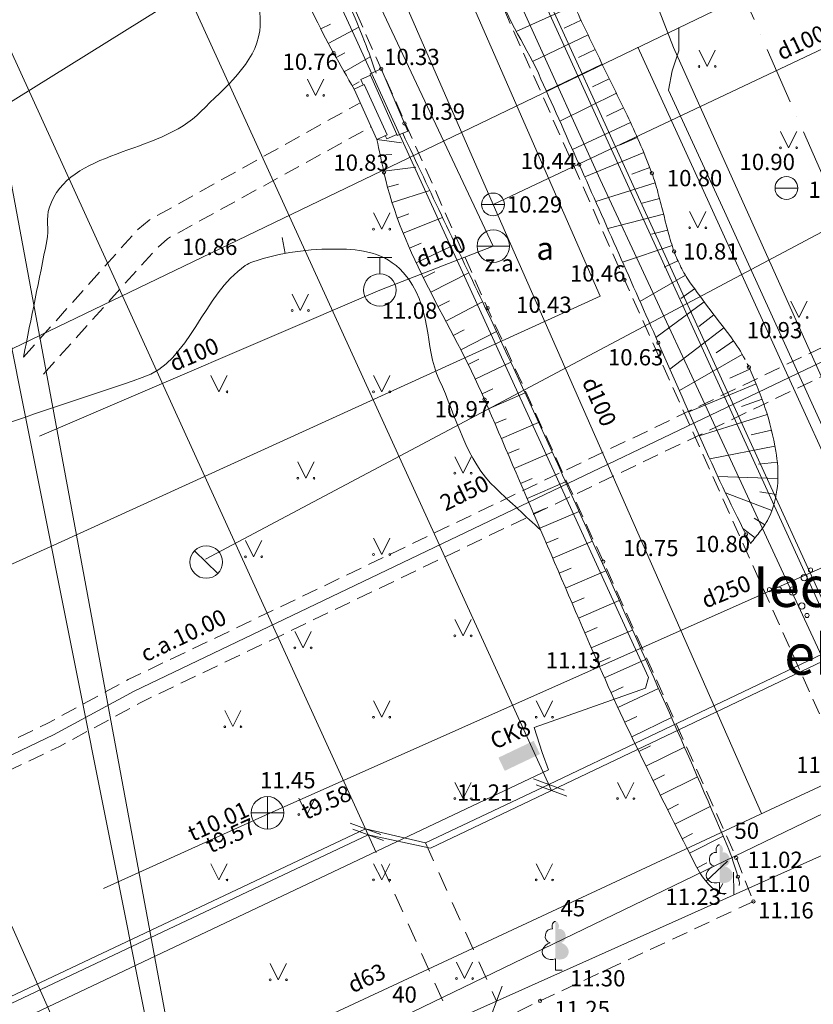
# Model space of a CAD drawing. Units: millimetres. Extents: x 503735546 to 1007880219, y 309710701 to 619567114.
# Drawn here: x 503756521 to 503780903, y 309798650 to 309828908 of the extents above; entities that cross this region are included whole.
import ezdxf

# ---------------------------------------------------------------- set-up
doc = ezdxf.new("R2010")
doc.units = ezdxf.units.MM
doc.header["$MEASUREMENT"] = 0
for name, pattern in [('ADTI_2', [750, 500, -250]), ('DGN Style 2', [1000, 600, -400]), ('Dot & Dashed', [2763.888836, 1763.888836, -500, 0, -500])]:
    doc.linetypes.add(name, pattern=pattern)
for name, color, linetype, lineweight in [('33_Pen_No__24', 1, 'Continuous', 18), ('APGS_VADP_ZSPR_####_#_Pen_No__14', 1, 'Continuous', 18), ('BUVE_BDET_####_####_#_Pen_No__17', 7, 'Continuous', 18), ('CELI_CMAL_####_####_#_Pen_No__16', 7, 'Continuous', 18), ('CELI_CSEG_####_TKST_#_Pen_No__16', 7, 'Continuous', 18), ('ELEK_ELEM_####_####_#_Pen_No__13', 1, 'Continuous', 18), ('ELEK_ELEM_####_TKST_#_Pen_No__13', 1, 'Continuous', 18), ('ELEK_VADP_VSPR_####_#_Pen_No__24', 1, 'Continuous', 18), ('ELEK_VADP_ZSPR_####_#_Pen_No__13', 1, 'Continuous', 18), ('ELEK_VADV_ZSPR_####_#_Pen_No__18', 30, 'Continuous', 18), ('GAZE_VADP_ZSPD_####_#_Pen_No__12', 1, 'Continuous', 18), ('RELJ_AATZ_####_TKST_#_Pen_No__3', 7, 'Continuous', 18), ('RELJ_ELEM_####_####_#_Pen_No__3', 7, 'Continuous', 18), ('SAKK_KKAN_####_####_#_Pen_No__23', 5, 'Continuous', 18), ('SAKT_ELEM_####_####_#_Pen_No__2', 7, 'Continuous', 18), ('SAKT_ELEM_####_####_#_Pen_No__46', 46, 'Continuous', 18), ('SILT_VADP_UDEN_####_#_Pen_No__6', 6, 'Continuous', 18), ('SILT_VADP_UDEN_TKAM_#_Pen_No__6', 6, 'Continuous', 18), ('SILT_VADP_UDEN_TKST_#_Pen_No__6', 6, 'Continuous', 18), ('UDTK_ELEM_####_####_#_Pen_No__20', 3, 'Continuous', 18), ('UDTK_ELEM_####_TKST_#_Pen_No__20', 3, 'Continuous', 18), ('UDTK_VADP_UDEN_####_#_Pen_No__20', 3, 'Continuous', 18), ('UDTK_VADP_UDEN_TKST_#_Pen_No__20', 3, 'Continuous', 18)]:
    doc.layers.add(name, color=color, linetype=linetype, lineweight=lineweight)
for name, color, linetype, lineweight, true_color in [('BUVE_ELEM_####_####_#_Pen_No__8', 7, 'Continuous', 18, 0x00e100), ('CKOM_ELEM_####_####_#_Pen_No__11', 7, 'Continuous', 18, 0x878787), ('CKOM_ELEM_####_TKST_#_Pen_No__11', 7, 'Continuous', 18, 0x878787), ('RELJ_HORZ_KRIT_####_#_Pen_No__26', 7, 'Continuous', 18, 0xd27000), ('RELJ_HORZ_PAMT_####_#_Pen_No__26', 7, 'Continuous', 18, 0xd27000), ('RELJ_NOGA_####_####_#_Pen_No__26', 7, 'Continuous', 18, 0xd27000), ('RELJ_NOGL_####_####_#_Pen_No__26', 7, 'Continuous', 18, 0xd27000), ('SKAN_ELEM_####_####_#_Pen_No__21', 7, 'Continuous', 18, 0x8000a0), ('SKAN_ELEM_PAST_TKST_#_Pen_No__21', 7, 'Continuous', 18, 0x8000a0), ('SKAN_VADP_PAST_####_#_Pen_No__21', 7, 'Continuous', 18, 0x8000a0), ('SKAN_VADP_PAST_TKST_#_Pen_No__21', 7, 'Continuous', 18, 0x8000a0), ('TERT_DIAM_####_TKST_#_Pen_No__8', 7, 'Continuous', 18, 0x00e100), ('TERT_ELEM_####_####_#_Pen_No__8', 7, 'Continuous', 18, 0x00e100), ('TERT_ELEM_####_####_#_Pen_No__9', 7, 'Continuous', 18, 0x00f000)]:
    doc.layers.add(name, color=color, linetype=linetype, lineweight=lineweight, true_color=true_color)
doc.styles.add('GENERATED_STYLE_1', font='arial.ttf')
doc.styles.add('GENERATED_STYLE_2', font='tahoma.ttf')
doc.linetypes.add('ADTI_1', pattern='A,0,[16,AR1_Pilsonu_13_101.Shx,S=600,R=0,X=0,Y=0],-600,0', length=600)
doc.linetypes.add('APGS_VADP_ZSPR', pattern='A,0,[19,AR1_Pilsonu_13_101.Shx,S=38.888889,R=0,X=0,Y=0],-4900,0', length=4900)
doc.linetypes.add('ELEK_VADP_VSPR', pattern='A,0,[9,AR1_Pilsonu_13_101.Shx,S=42.857143,R=0,X=0,Y=0],-5400,0', length=5400)
doc.linetypes.add('ELEK_VADP_ZSPR', pattern='A,0,[8,AR1_Pilsonu_13_101.Shx,S=38.888889,R=0,X=0,Y=0],-4900,0', length=4900)
doc.linetypes.add('ELEK_VADV_ZSPR', pattern='A,0,[1,AR1_Pilsonu_13_101.Shx,S=130.952381,R=0,X=0,Y=0],-16500,0', length=16500)
doc.linetypes.add('SAKK_KKAN', pattern='A,0,[18,AR1_Pilsonu_13_101.Shx,S=87.301587,R=0,X=0,Y=0],-11000,0', length=11000)
doc.linetypes.add('SILT_VADP_UDEN', pattern='A,0,[4,AR1_Pilsonu_13_101.Shx,S=80.952381,R=0,X=0,Y=0],-10600,0', length=10600)
doc.linetypes.add('SKAN_VADP_PAST', pattern='A,0,[3,AR1_Pilsonu_13_101.Shx,S=123.809524,R=0,X=0,Y=0],-15600,0', length=15600)
doc.linetypes.add('UDTK_VADP_UDEN', pattern='A,0,[2,AR1_Pilsonu_13_101.Shx,S=123.809524,R=0,X=0,Y=0],-15600,0', length=15600)
doc.dimstyles.new('GENERATED_STYLE__2', dxfattribs={"dimtxt": 0.18, "dimasz": 1520, "dimexe": 0.18, "dimexo": 0.0625, "dimgap": 0.09, "dimtad": 0, "dimtih": 1, "dimtoh": 1, "dimdec": 4, "dimzin": 0, "dimdsep": 46, "dimcen": 0.09, "dimadec": 0, "dimazin": 0, "dimtfac": 1, "dimtdec": 4, "dimtmove": 0, "dimatfit": 3, "dimldrblk": 'ARROWHEAD_10', "dimfxl": 1, "dimtolj": 1, "dimtzin": 0, "dimarcsym": 0})

# ---------------------------------------------------------------- blocks, each defined once
blk = doc.blocks.new('ARROWHEAD_10')
at = {"color": 0, "linetype": 'Continuous', "lineweight": 0}
blk.add_line((0, 0), (-1, 0), dxfattribs=at)
blk.add_solid([(-0.525, 0.525), (0, 0), (-0.525, -0.525)], dxfattribs=at)

msp = doc.modelspace()

# ---------------------------------------------------------------- hatches: boundary and pattern name
at = {"layer": 'BUVE_ELEM_####_####_#_Pen_No__8', "linetype": 'Continuous'}
for points in [[(503778109, 309803320, 0.201454), (503778114, 309803473, 0.126415), (503778075, 309803530, 0.176049), (503778021, 309803551), (503778021, 309802398, 0.173416), (503778264, 309802397, 0.226749), (503778416, 309802544, 0.229379), (503778384, 309802751, 0.175058), (503778188, 309802894, 0.218314), (503778306, 309802980, 0.179654), (503778332, 309803140, 0.179654), (503778251, 309803280, 0.218314), (503778110, 309803319)], [(503773070, 309800968, 0.201454), (503773075, 309801121, 0.126415), (503773036, 309801178, 0.176049), (503772982, 309801199), (503772982, 309800046, 0.173416), (503773225, 309800045, 0.226749), (503773377, 309800192, 0.229379), (503773345, 309800399, 0.175058), (503773149, 309800542, 0.218314), (503773267, 309800628, 0.179654), (503773293, 309800788, 0.179654), (503773212, 309800928, 0.218314), (503773071, 309800967)]]:
    msp.add_hatch(color=256, dxfattribs=at).paths.add_polyline_path(points)
at = {"layer": 'ELEK_ELEM_####_####_#_Pen_No__13', "linetype": 'Continuous'}
msp.add_hatch(color=256, dxfattribs=at).paths.add_polyline_path([(503771229, 309806230), (503772312, 309806747), (503772506, 309806341), (503771423, 309805824)])

# ---------------------------------------------------------------- linework, layer by layer
at = {"layer": '33_Pen_No__24', "linetype": 'Continuous'}
for p, q in [((503759216, 309835121), (503772862, 309805224)), ((503754081, 309832662), (503767226, 309803861)), ((503769800, 309798128), (503794649, 309809281)), ((503772310, 309805581), (503772779, 309805406)), ((503772393, 309805399), (503772862, 309805224)), ((503773247, 309805231), (503772779, 309805406)), ((503773330, 309805049), (503772862, 309805224)), ((503766675, 309804218), (503767143, 309804043)), ((503766758, 309804036), (503767226, 309803861)), ((503767612, 309803869), (503767143, 309804043)), ((503767695, 309803687), (503767226, 309803861)), ((503771346, 309799209), (503771168, 309798742)), ((503770991, 309798275), (503771168, 309798742))]:
    msp.add_line(p, q, dxfattribs=at)
at = {"layer": '33_Pen_No__24', "linetype": 'DGN Style 2'}
for p, q in [((503767226, 309803861), (503769800, 309798128)), ((503768984, 309803608), (503771168, 309798742))]:
    msp.add_line(p, q, dxfattribs=at)
at = {"layer": 'APGS_VADP_ZSPR_####_#_Pen_No__14', "linetype": 'APGS_VADP_ZSPR', "flags": 128}
msp.add_lwpolyline([(503786061, 309844439), (503796996, 309821490), (503806290, 309816738), (503807146, 309815673), (503804739, 309816788), (503798699, 309820471), (503797279, 309820994), (503796989, 309820994), (503796598, 309820654), (503794359, 309812801), (503785251, 309806465), (503764297, 309796338), (503761336, 309793913), (503760497, 309793684), (503759938, 309793913), (503758695, 309795932), (503759588, 309792602), (503759065, 309791788), (503758251, 309790959), (503752606, 309786247)], dxfattribs=at)
at = {"layer": 'BUVE_BDET_####_####_#_Pen_No__17', "linetype": 'Continuous'}
for p, q in [((503767286, 309827248), (503767627, 309827393)), ((503767303, 309827208), (503767286, 309827248)), ((503766792, 309826775), (503767105, 309826917)), ((503767494, 309825230), (503767807, 309825372)), ((503768121, 309825345), (503768104, 309825384)), ((503768121, 309825345), (503768442, 309825482))]:
    msp.add_line(p, q, dxfattribs=at)
at = {"layer": 'BUVE_BDET_####_####_#_Pen_No__17', "linetype": 'Continuous', "flags": 128}
for points in [[(503767627, 309827393), (503768442, 309825482)], [(503767001, 309827067), (503767303, 309827208), (503768104, 309825384)], [(503767001, 309827067), (503767075, 309826904)], [(503766792, 309826775), (503767494, 309825230)], [(503767105, 309826917), (503767807, 309825372)], [(503767754, 309825349), (503767802, 309825243)], [(503767802, 309825243), (503768104, 309825384)]]:
    msp.add_lwpolyline(points, dxfattribs=at)
at = {"layer": 'CELI_CMAL_####_####_#_Pen_No__16', "linetype": 'ADTI_2', "flags": 128}
for points in [[(503781400, 309806888), (503775102, 309820912), (503771310, 309829430), (503770487, 309831326), (503766900, 309839274)], [(503764708, 309833928), (503766815, 309829228), (503770894, 309820044), (503774450, 309812256), (503778535, 309803150), (503779064, 309801812)], [(503756637, 309818541), (503760147, 309822457), (503760499, 309822749), (503766981, 309826358)], [(503757257, 309818018), (503760725, 309821879), (503761061, 309822176), (503767318, 309825618)], [(503779064, 309801812), (503772507, 309798753), (503767448, 309796332)]]:
    msp.add_lwpolyline(points, dxfattribs=at)
at = {"layer": 'CKOM_ELEM_####_####_#_Pen_No__11', "linetype": 'Continuous'}
for p, q in [((503780076, 309823734), (503780076, 309823735)), ((503779725, 309823734), (503780428, 309823734)), ((503761893, 309812589), (503762611, 309811893))]:
    msp.add_line(p, q, dxfattribs=at)
for centre, radius in [((503780077, 309823734), 351), ((503762252, 309812241), 500)]:
    msp.add_circle(centre, radius, dxfattribs=at)
at = {"layer": 'ELEK_VADP_VSPR_####_#_Pen_No__24', "linetype": 'ELEK_VADP_VSPR', "flags": 128}
for points in [[(503772202, 309830399), (503781553, 309809917)], [(503781771, 309809796), (503772338, 309830461)], [(503772779, 309805406), (503781407, 309809525)], [(503781626, 309809404), (503772862, 309805224)], [(503772779, 309805406), (503768984, 309803608)], [(503772862, 309805224), (503769140, 309803444)], [(503767143, 309804043), (503747189, 309794611)], [(503747323, 309794453), (503767226, 309803861)], [(503768984, 309803608), (503767143, 309804043)], [(503767226, 309803861), (503769140, 309803444)]]:
    msp.add_lwpolyline(points, dxfattribs=at)
at = {"layer": 'ELEK_VADP_ZSPR_####_#_Pen_No__13', "linetype": 'ELEK_VADP_ZSPR', "flags": 128}
for points in [[(503813485, 309846346), (503741108, 309811494)], [(503787960, 309798868), (503787307, 309799368), (503785760, 309799465), (503783791, 309803701), (503780957, 309809777), (503777449, 309817359), (503774356, 309823995), (503770076, 309833429), (503766405, 309841574)], [(503772049, 309839819), (503776607, 309828055), (503784051, 309811478), (503788559, 309799417)], [(503772572, 309806386), (503772331, 309807154), (503775744, 309808370), (503775837, 309808697), (503769505, 309822510), (503766741, 309828546), (503764665, 309833053), (503765226, 309834783), (503764475, 309836460)], [(503788448, 309799229), (503787156, 309803355), (503785298, 309807303), (503782595, 309813299), (503778170, 309823017), (503776449, 309826739), (503776565, 309827333), (503776770, 309827950), (503776774, 309828669)], [(503784457, 309808584), (503782089, 309813650), (503777440, 309823855), (503775512, 309828061)], [(503741059, 309790835), (503772763, 309805854), (503772572, 309806386)]]:
    msp.add_lwpolyline(points, dxfattribs=at)
at = {"layer": 'ELEK_VADP_ZSPR_####_#_Pen_No__13', "linetype": 'Dot & Dashed', "flags": 128}
msp.add_lwpolyline([(503773924, 309840646), (503785569, 309814158), (503791199, 309801524), (503791946, 309801296), (503794925, 309802829)], dxfattribs=at)
at = {"layer": 'ELEK_VADV_ZSPR_####_#_Pen_No__18', "linetype": 'ELEK_VADV_ZSPR'}
for p, q in [((503755179, 309829691), (503765488, 309774151)), ((503754190, 309829239), (503764962, 309775327))]:
    msp.add_line(p, q, dxfattribs=at)
at = {"layer": 'GAZE_VADP_ZSPD_####_#_Pen_No__12', "linetype": 'Continuous', "flags": 128}
for points in [[(503774358, 309820414), (503766609, 309838112)], [(503743788, 309806536), (503757796, 309812866), (503774358, 309820414)]]:
    msp.add_lwpolyline(points, dxfattribs=at)
at = {"layer": 'RELJ_ELEM_####_####_#_Pen_No__3', "linetype": 'Continuous'}
for centre in [(503766165, 309827881), (503767627, 309827393), (503768341, 309825719), (503773711, 309824456), (503767713, 309824213), (503775943, 309824189), (503776627, 309821785), (503775102, 309820912), (503770894, 309820044), (503776141, 309818980), (503778925, 309818228), (503770803, 309817235), (503778833, 309813090), (503774450, 309812256), (503774247, 309809224), (503778535, 309803150), (503778587, 309802572), (503779064, 309801812), (503772507, 309798753)]:
    msp.add_circle(centre, 50, dxfattribs=at)
at = {"layer": 'RELJ_HORZ_KRIT_####_#_Pen_No__26', "linetype": 'Continuous'}
msp.add_line((503764585, 309822218), (503764676, 309821726), dxfattribs=at)
at = {"layer": 'RELJ_HORZ_PAMT_####_#_Pen_No__26', "linetype": 'Continuous'}
for points, knots in [([(503756637, 309818541), (503756876, 309819732), (503757116, 309820924), (503757356, 309822115), (503757423, 309822452), (503757321, 309822810), (503757432, 309823144), (503758026, 309824924), (503760789, 309824744), (503762086, 309826083), (503762811, 309826830), (503763765, 309827549), (503763894, 309828569), (503763986, 309829295), (503763701, 309830022), (503763727, 309830750), (503763744, 309831196), (503763760, 309831642), (503763776, 309832087)], [0, 0, 0, 0, 1, 1, 1, 2, 2, 2, 3, 3, 3, 4, 4, 4, 5, 5, 5, 6, 6, 6, 6]), ([(503755870, 309816419), (503757343, 309816915), (503758815, 309817411), (503760288, 309817907), (503761765, 309818405), (503762146, 309820465), (503763452, 309821351), (503763524, 309821400), (503763599, 309821437), (503763683, 309821466), (503764538, 309821762), (503765429, 309821868), (503766293, 309821859), (503766992, 309821852), (503767742, 309821768), (503768303, 309821143), (503769219, 309820121), (503768926, 309818886), (503769412, 309817838), (503769935, 309816709), (503770229, 309815362), (503771144, 309814509), (503771606, 309814080), (503772067, 309813650), (503772528, 309813220)], [0, 0, 0, 0, 1, 1, 1, 2, 2, 2, 3, 3, 3, 4, 4, 4, 5, 5, 5, 6, 6, 6, 7, 7, 7, 8, 8, 8, 8])]:
    msp.add_open_spline(points, degree=3, knots=knots, dxfattribs=at)
at = {"layer": 'RELJ_NOGA_####_####_#_Pen_No__26', "linetype": 'Continuous'}
for p, q in [((503773554, 309829349), (503771778, 309828547)), ((503773766, 309828896), (503773247, 309828649)), ((503765772, 309828624), (503766066, 309828774)), ((503766001, 309828180), (503766938, 309828681)), ((503773981, 309828445), (503772277, 309827628)), ((503774198, 309827994), (503773687, 309827748)), ((503766243, 309827742), (503766505, 309827891)), ((503766490, 309827307), (503767292, 309827762)), ((503774415, 309827544), (503772700, 309826715)), ((503774634, 309827095), (503774116, 309826842)), ((503766737, 309826873), (503766954, 309826996)), ((503774854, 309826645), (503773112, 309825793)), ((503775073, 309826196), (503774546, 309825939)), ((503775290, 309825746), (503773505, 309824916)), ((503775495, 309825290), (503774953, 309825054)), ((503767494, 309825230), (503768252, 309825127)), ((503767599, 309824741), (503767955, 309824769)), ((503775692, 309824830), (503773879, 309824079)), ((503767704, 309824253), (503768695, 309824373)), ((503775877, 309824366), (503775332, 309824159)), ((503767821, 309823766), (503768154, 309823853)), ((503776044, 309823894), (503774218, 309823320)), ((503767961, 309823286), (503769122, 309823654)), ((503776179, 309823413), (503775640, 309823274)), ((503768122, 309822813), (503768480, 309822943)), ((503768302, 309822347), (503769510, 309822833)), ((503776303, 309822929), (503774586, 309822491)), ((503776427, 309822444), (503775936, 309822319)), ((503768497, 309821886), (503768860, 309822045)), ((503768705, 309821432), (503769904, 309822001)), ((503776566, 309821964), (503775042, 309821460)), ((503776744, 309821497), (503776316, 309821299)), ((503768923, 309820982), (503769279, 309821157)), ((503769148, 309820535), (503770316, 309821130)), ((503776974, 309821054), (503775577, 309820252)), ((503777255, 309820640), (503776835, 309820335)), ((503769377, 309820091), (503769721, 309820271)), ((503769610, 309819648), (503770737, 309820241)), ((503777550, 309820237), (503776069, 309819141)), ((503777850, 309819837), (503777382, 309819479)), ((503769842, 309819205), (503770175, 309819380)), ((503770072, 309818762), (503771169, 309819326)), ((503778156, 309819441), (503776500, 309818168)), ((503778455, 309819040), (503777917, 309818668)), ((503778722, 309818618), (503776787, 309817514)), ((503770298, 309818315), (503770625, 309818478)), ((503770516, 309817866), (503771610, 309818381)), ((503778950, 309818173), (503778336, 309817894)), ((503779147, 309817714), (503777077, 309816854)), ((503770725, 309817411), (503771057, 309817560)), ((503770925, 309816953), (503772046, 309817437)), ((503779328, 309817247), (503778700, 309817022)), ((503771123, 309816494), (503771462, 309816640)), ((503771320, 309816035), (503772464, 309816526)), ((503779489, 309816774), (503777400, 309816124)), ((503779619, 309816291), (503778996, 309816146)), ((503771518, 309815575), (503771864, 309815724)), ((503771715, 309815116), (503772880, 309815615)), ((503779722, 309815802), (503777720, 309815414)), ((503779798, 309815308), (503779214, 309815253)), ((503771912, 309814656), (503772265, 309814807)), ((503772109, 309814197), (503773293, 309814705)), ((503779815, 309814809), (503777970, 309814870)), ((503779631, 309813830), (503778207, 309814364)), ((503779762, 309814312), (503779260, 309814402)), ((503772306, 309813737), (503772664, 309813891)), ((503772503, 309813278), (503773706, 309813793)), ((503779412, 309813382), (503779091, 309813591)), ((503779112, 309812982), (503778740, 309813274)), ((503772700, 309812818), (503773064, 309812974)), ((503772897, 309812358), (503774118, 309812882)), ((503773094, 309811899), (503773463, 309812057)), ((503773292, 309811440), (503774530, 309811971)), ((503773489, 309810980), (503773863, 309811141)), ((503773687, 309810521), (503774940, 309811061)), ((503773885, 309810062), (503774263, 309810225)), ((503774083, 309809603), (503775348, 309810150)), ((503774282, 309809144), (503774662, 309809310)), ((503774483, 309808686), (503775750, 309809249)), ((503774688, 309808230), (503775066, 309808403)), ((503774897, 309807776), (503776147, 309808359)), ((503775109, 309807323), (503775481, 309807498)), ((503775324, 309806872), (503776548, 309807459)), ((503775541, 309806421), (503775903, 309806596)), ((503775760, 309805972), (503776946, 309806556)), ((503775981, 309805523), (503776330, 309805697)), ((503776204, 309805076), (503777344, 309805644)), ((503776428, 309804629), (503776762, 309804796)), ((503776652, 309804182), (503777739, 309804730)), ((503776878, 309803736), (503777196, 309803896)), ((503777104, 309803290), (503778136, 309803812)), ((503777330, 309802844), (503777629, 309802998)), ((503777609, 309802430), (503778263, 309803051)), ((503778464, 309802039), (503778447, 309802713)), ((503777984, 309802104), (503778126, 309802367))]:
    msp.add_line(p, q, dxfattribs=at)
for points, knots in [([(503762985, 309833361), (503763609, 309832356), (503764234, 309831351), (503764859, 309830345), (503765349, 309829556), (503765706, 309828690), (503766165, 309827881), (503766374, 309827513), (503766583, 309827144), (503766792, 309826775)], [0, 0, 0, 0, 1, 1, 1, 2, 2, 2, 3, 3, 3, 3]), ([(503772567, 309833191), (503772573, 309833178), (503772579, 309833164), (503772585, 309833151), (503772624, 309833064), (503772653, 309832972), (503772681, 309832880), (503772708, 309832787), (503772730, 309832693), (503772741, 309832598), (503772763, 309832403), (503772780, 309832209), (503772796, 309832014), (503772813, 309831819), (503772822, 309831622), (503772840, 309831427), (503772858, 309831234), (503772898, 309831044), (503772959, 309830860), (503773006, 309830716), (503773058, 309830574), (503773112, 309830432), (503773166, 309830290), (503773220, 309830148), (503773277, 309830008), (503773391, 309829725), (503773507, 309829444), (503773637, 309829168), (503773897, 309828615), (503774163, 309828065), (503774430, 309827515), (503774696, 309826964), (503774967, 309826417), (503775233, 309825866), (503775365, 309825592), (503775485, 309825313), (503775606, 309825033), (503775726, 309824755), (503775839, 309824474), (503775943, 309824189), (503776014, 309823994), (503776079, 309823797), (503776131, 309823596), (503776184, 309823393), (503776236, 309823191), (503776288, 309822988), (503776340, 309822785), (503776391, 309822582), (503776443, 309822380), (503776494, 309822179), (503776558, 309821982), (503776627, 309821785), (503776684, 309821620), (503776757, 309821462), (503776837, 309821306), (503776917, 309821150), (503777001, 309820996), (503777103, 309820852), (503777310, 309820560), (503777521, 309820274), (503777735, 309819988), (503777950, 309819701), (503778175, 309819423), (503778388, 309819134), (503778544, 309818921), (503778683, 309818695), (503778809, 309818463)], [0, 0, 0, 0, 1, 1, 1, 2, 2, 2, 3, 3, 3, 4, 4, 4, 5, 5, 5, 6, 6, 6, 7, 7, 7, 8, 8, 8, 9, 9, 9, 10, 10, 10, 11, 11, 11, 12, 12, 12, 13, 13, 13, 14, 14, 14, 15, 15, 15, 16, 16, 16, 17, 17, 17, 18, 18, 18, 19, 19, 19, 20, 20, 20, 21, 21, 21, 22, 22, 22, 22]), ([(503767494, 309825230), (503767567, 309824891), (503767640, 309824552), (503767713, 309824213), (503768248, 309821727), (503769794, 309819570), (503770803, 309817235), (503771956, 309814568), (503773091, 309811892), (503774247, 309809224), (503775182, 309807066), (503776250, 309804977), (503777316, 309802870), (503777414, 309802676), (503777538, 309802506), (503777691, 309802336), (503777828, 309802184), (503777995, 309802076), (503778186, 309802022)], [0, 0, 0, 0, 1, 1, 1, 2, 2, 2, 3, 3, 3, 4, 4, 4, 5, 5, 5, 6, 6, 6, 6]), ([(503778869, 309818346), (503778888, 309818307), (503778907, 309818268), (503778925, 309818228), (503779015, 309818032), (503779098, 309817833), (503779181, 309817633), (503779268, 309817423), (503779342, 309817209), (503779417, 309816992), (503779571, 309816552), (503779670, 309816096), (503779751, 309815644), (503779863, 309815021), (503779845, 309814350), (503779594, 309813734), (503779513, 309813536), (503779410, 309813362), (503779283, 309813200), (503779180, 309813070), (503779078, 309812940), (503778976, 309812809)], [0, 0, 0, 0, 1, 1, 1, 2, 2, 2, 3, 3, 3, 4, 4, 4, 5, 5, 5, 6, 6, 6, 7, 7, 7, 7])]:
    msp.add_open_spline(points, degree=3, knots=knots, dxfattribs=at)
at = {"layer": 'RELJ_NOGL_####_####_#_Pen_No__26', "linetype": 'ADTI_1'}
for points, knots in [([(503764625, 309833945), (503765455, 309832043), (503766349, 309830166), (503767116, 309828239), (503767244, 309827918), (503767350, 309827589), (503767468, 309827263)], [0, 0, 0, 0, 1, 1, 1, 2, 2, 2, 2]), ([(503771267, 309830590), (503771244, 309830415), (503771175, 309830233), (503771200, 309830064), (503771344, 309829089), (503772037, 309828195), (503772455, 309827260), (503772874, 309826326), (503773292, 309825391), (503773711, 309824456), (503774527, 309822634), (503775329, 309820805), (503776141, 309818980), (503777018, 309817008), (503777852, 309815014), (503778833, 309813090), (503778880, 309812997), (503778928, 309812903), (503778976, 309812810)], [0, 0, 0, 0, 1, 1, 1, 2, 2, 2, 3, 3, 3, 4, 4, 4, 5, 5, 5, 6, 6, 6, 6]), ([(503768288, 309825416), (503769133, 309823630), (503769978, 309821844), (503770824, 309820058), (503772057, 309817453), (503773239, 309814825), (503774427, 309812199), (503775078, 309810762), (503775718, 309809321), (503776361, 309807880), (503777006, 309806435), (503777631, 309804981), (503778259, 309803526), (503778392, 309803217), (503778487, 309802897), (503778587, 309802572), (503778614, 309802484), (503778650, 309802388), (503778623, 309802301)], [0, 0, 0, 0, 1, 1, 1, 2, 2, 2, 3, 3, 3, 4, 4, 4, 5, 5, 5, 6, 6, 6, 6])]:
    msp.add_open_spline(points, degree=3, knots=knots, dxfattribs=at)
at = {"layer": 'SAKK_KKAN_####_####_#_Pen_No__23', "linetype": 'SAKK_KKAN', "flags": 128}
msp.add_lwpolyline([(503782656, 309823173), (503762227, 309812327)], dxfattribs=at)
at = {"layer": 'SILT_VADP_UDEN_####_#_Pen_No__6', "linetype": 'SILT_VADP_UDEN', "flags": 128}
msp.add_lwpolyline([(503753090, 309801166), (503752078, 309804308), (503757563, 309806928), (503760036, 309808270), (503790363, 309822796), (503789295, 309825035), (503792499, 309826537), (503793570, 309824414)], dxfattribs=at)
at = {"layer": 'SILT_VADP_UDEN_TKAM_#_Pen_No__6', "linetype": 'ADTI_2', "flags": 128}
for points in [[(503793754, 309824936), (503792681, 309827064), (503788760, 309825227), (503789830, 309822984), (503759854, 309808627), (503757381, 309807285), (503751591, 309804518), (503752594, 309801402)], [(503793399, 309823864), (503792317, 309826010), (503789829, 309824844), (503790896, 309822608), (503760218, 309807914), (503757744, 309806572), (503752566, 309804098), (503753586, 309800930)]]:
    msp.add_lwpolyline(points, dxfattribs=at)
at = {"layer": 'SKAN_ELEM_####_####_#_Pen_No__21', "linetype": 'Continuous'}
for p, q in [((503764133, 309804032), (503764133, 309805032)), ((503763633, 309804532), (503764633, 309804532))]:
    msp.add_line(p, q, dxfattribs=at)
msp.add_circle((503764133, 309804532), 500, dxfattribs=at)
at = {"layer": 'SKAN_VADP_PAST_####_#_Pen_No__21', "linetype": 'SKAN_VADP_PAST'}
for p, q in [((503762743, 309830431), (503746497, 309820307)), ((503764185, 309804515), (503798674, 309819850)), ((503759100, 309802205), (503764186, 309804515)), ((503756279, 309801047), (503764532, 309782499))]:
    msp.add_line(p, q, dxfattribs=at)
at = {"layer": 'TERT_ELEM_####_####_#_Pen_No__8', "linetype": 'Continuous'}
for p, q in [((503777392, 309827971), (503777642, 309827471)), ((503777642, 309827471), (503777892, 309827971)), ((503765360, 309827081), (503765610, 309826581)), ((503765610, 309826581), (503765860, 309827081)), ((503779892, 309825471), (503780142, 309824971)), ((503780142, 309824971), (503780392, 309825471)), ((503767392, 309822971), (503767642, 309822471)), ((503767642, 309822471), (503767892, 309822971)), ((503777104, 309823015), (503777354, 309822515)), ((503777354, 309822515), (503777604, 309823015)), ((503764892, 309820471), (503765142, 309819971)), ((503765142, 309819971), (503765392, 309820471)), ((503780212, 309820259), (503780462, 309819759)), ((503780462, 309819759), (503780712, 309820259)), ((503762392, 309817971), (503762642, 309817471)), ((503762642, 309817471), (503762892, 309817971)), ((503767392, 309817971), (503767642, 309817471)), ((503767642, 309817471), (503767892, 309817971)), ((503765064, 309815316), (503765314, 309814816)), ((503765314, 309814816), (503765564, 309815316)), ((503769892, 309815471), (503770142, 309814971)), ((503770142, 309814971), (503770392, 309815471)), ((503763456, 309812904), (503763706, 309812404)), ((503763706, 309812404), (503763956, 309812904)), ((503767392, 309812971), (503767642, 309812471)), ((503767642, 309812471), (503767892, 309812971)), ((503769892, 309810471), (503770142, 309809971)), ((503770142, 309809971), (503770392, 309810471)), ((503764977, 309810102), (503765227, 309809602)), ((503765227, 309809602), (503765477, 309810102)), ((503767392, 309807971), (503767642, 309807471)), ((503767642, 309807471), (503767892, 309807971)), ((503772392, 309807971), (503772642, 309807471)), ((503772642, 309807471), (503772892, 309807971)), ((503762819, 309807682), (503763069, 309807182)), ((503763069, 309807182), (503763319, 309807682)), ((503769892, 309805471), (503770142, 309804971)), ((503770142, 309804971), (503770392, 309805471)), ((503774892, 309805471), (503775142, 309804971)), ((503775142, 309804971), (503775392, 309805471)), ((503765096, 309804981), (503765346, 309804481)), ((503765346, 309804481), (503765596, 309804981)), ((503762392, 309802971), (503762642, 309802471)), ((503762642, 309802471), (503762892, 309802971)), ((503767392, 309802971), (503767642, 309802471)), ((503767642, 309802471), (503767892, 309802971)), ((503772392, 309802971), (503772642, 309802471)), ((503772642, 309802471), (503772892, 309802971)), ((503778021, 309802398), (503778021, 309802051)), ((503778021, 309802051), (503778221, 309802051)), ((503764216, 309799905), (503764466, 309799405)), ((503764466, 309799405), (503764716, 309799905)), ((503769937, 309799941), (503770187, 309799441)), ((503770187, 309799441), (503770437, 309799941)), ((503772982, 309800046), (503772982, 309799699)), ((503772982, 309799699), (503773182, 309799699))]:
    msp.add_line(p, q, dxfattribs=at)
for centre, radius in [((503777391, 309827471), 28), ((503777891, 309827471), 26.3), ((503765360, 309826581), 28), ((503765860, 309826581), 26.3), ((503779891, 309824971), 28), ((503780391, 309824971), 26.3), ((503777104, 309822514), 28), ((503777604, 309822514), 26.3), ((503767391, 309822471), 28), ((503767891, 309822471), 26.3), ((503764891, 309819971), 28), ((503765391, 309819971), 26.3), ((503780212, 309819759), 28), ((503780712, 309819759), 26.3), ((503762891, 309817471), 26.3), ((503767391, 309817471), 28), ((503767891, 309817471), 26.3), ((503769891, 309814971), 28), ((503770391, 309814971), 26.3), ((503765064, 309814816), 28), ((503765564, 309814816), 26.3), ((503763455, 309812403), 28), ((503763955, 309812403), 26.3), ((503767391, 309812471), 28), ((503767891, 309812471), 26.3), ((503769891, 309809971), 28), ((503770391, 309809971), 26.3), ((503764976, 309809602), 28), ((503765476, 309809602), 26.3), ((503767391, 309807471), 28), ((503767891, 309807471), 26.3), ((503772391, 309807471), 28), ((503772891, 309807471), 26.3), ((503762819, 309807181), 28), ((503763319, 309807181), 26.3), ((503769891, 309804971), 28), ((503770391, 309804971), 26.3), ((503774891, 309804971), 28), ((503775391, 309804971), 26.3), ((503765096, 309804480), 28), ((503765596, 309804480), 26.3), ((503762891, 309802471), 26.3), ((503767391, 309802471), 28), ((503767891, 309802471), 26.3), ((503772391, 309802471), 28), ((503772891, 309802471), 26.3), ((503764216, 309799404), 28), ((503764716, 309799404), 26.3), ((503769937, 309799441), 28), ((503770437, 309799441), 26.3)]:
    msp.add_circle(centre, radius, dxfattribs=at)
for centre, major_axis, ratio, start_param, end_param in [((503778021, 309803401), (0, -150), 0.707107, 3.14537, 5.287485), ((503777892, 309803107), (-39, -212), 0.861323, 3.141593, 6.283185), ((503777931, 309802644), (-307, -95), 0.814445, 4.712389, 7.893607), ((503772982, 309801049), (0, -150), 0.707107, 3.14537, 5.287485), ((503772853, 309800755), (-39, -212), 0.861323, 3.141593, 6.283185), ((503772892, 309800292), (-307, -95), 0.814445, 4.712389, 7.893607)]:
    msp.add_ellipse(centre, major_axis=major_axis, ratio=ratio, start_param=start_param, end_param=end_param, dxfattribs=at)
at = {"layer": 'TERT_ELEM_####_####_#_Pen_No__9', "linetype": 'Continuous'}
for centre, radius in [((503780819, 309811996), 64), ((503780622, 309811764), 96), ((503779556, 309811391), 64), ((503779841, 309811377), 96), ((503780275, 309811356), 128), ((503780551, 309810889), 96), ((503780709, 309810600), 64)]:
    msp.add_circle(centre, radius, dxfattribs=at)
at = {"layer": 'UDTK_ELEM_####_####_#_Pen_No__20', "linetype": 'Continuous'}
for p, q in [((503770712, 309823230), (503771415, 309823230)), ((503770572, 309821947), (503771572, 309821947)), ((503767207, 309821601), (503767957, 309821601)), ((503767582, 309821101), (503767582, 309821601))]:
    msp.add_line(p, q, dxfattribs=at)
for centre, radius in [((503771064, 309823230), 351), ((503771072, 309821947), 500), ((503767582, 309820601), 500)]:
    msp.add_circle(centre, radius, dxfattribs=at)
at = {"layer": 'UDTK_VADP_UDEN_####_#_Pen_No__20', "linetype": 'UDTK_VADP_UDEN'}
msp.add_line((503771064, 309823230), (503821671, 309847150), dxfattribs=at)
at = {"layer": 'UDTK_VADP_UDEN_####_#_Pen_No__20', "linetype": 'UDTK_VADP_UDEN', "flags": 128}
for points in [[(503771071, 309821946), (503764097, 309836757)], [(503765177, 309836709), (503771064, 309823230)], [(503771064, 309823230), (503779309, 309804510)], [(503757126, 309816109), (503767582, 309820601), (503771071, 309821946)], [(503788044, 309798912), (503783981, 309806690), (503764199, 309797457), (503752614, 309788014)]]:
    msp.add_lwpolyline(points, dxfattribs=at)

# ---------------------------------------------------------------- texts
at = {"layer": 'CELI_CSEG_####_TKST_#_Pen_No__16', "linetype": 'Continuous', "insert": (503772395, 309821788), "char_height": 700, "attachment_point": 4, "style": 'GENERATED_STYLE_2'}
msp.add_mtext('{a}', dxfattribs=at)
at = {"layer": 'CKOM_ELEM_####_TKST_#_Pen_No__11', "linetype": 'Continuous', "insert": (503778483, 309824131), "char_height": 500, "attachment_point": 7, "style": 'GENERATED_STYLE_2'}
msp.add_mtext('{ 10.90}', dxfattribs=at)
at = {"layer": 'ELEK_ELEM_####_TKST_#_Pen_No__13', "linetype": 'Continuous', "insert": (503771035, 309806270), "char_height": 500, "attachment_point": 7, "rotation": 23.1935, "style": 'GENERATED_STYLE_2'}
msp.add_mtext('{ CK8}', dxfattribs=at)
at = {"layer": 'RELJ_AATZ_####_TKST_#_Pen_No__3', "linetype": 'Continuous', "char_height": 500, "attachment_point": 1, "style": 'GENERATED_STYLE_2'}
for s, insert in [('{ 10.33}', (503767566, 309828014)), ('{ 10.76}', (503764440, 309827866)), ('{ 10.39}', (503768347, 309826332)), ('{ 10.83}', (503766005, 309824765)), ('{ 10.44}', (503771759, 309824815)), ('{ 10.80}', (503776249, 309824290)), ('{ 10.94}', (503780603, 309823933)), ('{ 10.86}', (503761352, 309822178)), ('{ 10.81}', (503776750, 309822038)), ('{ 10.46}', (503773273, 309821361)), ('{ 10.43}', (503771621, 309820398)), ('{ 10.93}', (503778709, 309819617)), ('{ 10.63}', (503774440, 309818784)), ('{ 10.97}', (503769118, 309817188)), ('{ 10.75}', (503774905, 309812923)), ('{ 10.80}', (503777103, 309813046)), ('{ 11.13}', (503772531, 309809471)), ('{ 11.00}', (503780225, 309806261)), ('{ 11.21}', (503769801, 309805407)), ('{ 11.02}', (503778721, 309803341)), ('{ 11.10}', (503778950, 309802606)), ('{ 11.23}', (503776208, 309802206)), ('{ 11.16}', (503779057, 309801787)), ('{ 11.30}', (503773273, 309799700)), ('{ 11.25}', (503772798, 309798754))]:
    msp.add_mtext(s, dxfattribs=dict(at, insert=insert))
at = {"layer": 'SAKT_ELEM_####_####_#_Pen_No__46', "linetype": 'Continuous', "insert": (503782855, 309810282), "char_height": 1250, "width": 6937.15, "attachment_point": 6, "style": 'GENERATED_STYLE_1'}
msp.add_mtext('{Ieeja eka}', dxfattribs=at)
at = {"layer": 'SILT_VADP_UDEN_TKST_#_Pen_No__6', "linetype": 'Continuous', "char_height": 500, "attachment_point": 7, "style": 'GENERATED_STYLE_2'}
for s, insert, rotation in [('{2d50}', (503769667, 309813653), 26.491), ('{c.a.10.00}', (503760453, 309809011), 25.5931)]:
    msp.add_mtext(s, dxfattribs=dict(at, insert=insert, rotation=rotation))
at = {"layer": 'SKAN_ELEM_PAST_TKST_#_Pen_No__21', "linetype": 'Continuous', "insert": (503763907, 309805130), "char_height": 500, "attachment_point": 7, "style": 'GENERATED_STYLE_2'}
msp.add_mtext('{11.45}', dxfattribs=at)
at = {"layer": 'SKAN_VADP_PAST_TKST_#_Pen_No__21', "linetype": 'Continuous', "char_height": 500, "style": 'GENERATED_STYLE_2'}
for s, insert, attachment_point, rotation in [('{d250}', (503777654, 309810662), 7, 22.3178), ('{t9.58}', (503765113, 309804766), 1, 23.9963), ('{t10.01}', (503761895, 309803498), 7, 24.427), ('{t9.57}', (503762448, 309803139), 7, 24.427)]:
    msp.add_mtext(s, dxfattribs=dict(at, insert=insert, attachment_point=attachment_point, rotation=rotation))
at = {"layer": 'TERT_DIAM_####_TKST_#_Pen_No__8', "linetype": 'Continuous', "char_height": 500, "attachment_point": 7, "style": 'GENERATED_STYLE_2'}
for s, insert in [('{ 50}', (503778326, 309803578)), ('{ 45}', (503772985, 309801197)), ('{ 40}', (503767813, 309798543))]:
    msp.add_mtext(s, dxfattribs=dict(at, insert=insert))
at = {"layer": 'UDTK_ELEM_####_TKST_#_Pen_No__20', "linetype": 'Continuous', "char_height": 500, "attachment_point": 7, "style": 'GENERATED_STYLE_2'}
for s, insert in [('{10.29}', (503771486, 309822824)), ('{z.a.}', (503770802, 309821016)), ('{11.08}', (503767648, 309819562))]:
    msp.add_mtext(s, dxfattribs=dict(at, insert=insert))
at = {"layer": 'UDTK_VADP_UDEN_TKST_#_Pen_No__20', "linetype": 'Continuous', "char_height": 500, "attachment_point": 7, "style": 'GENERATED_STYLE_2'}
for s, insert, rotation in [('{d100}', (503779996, 309827506), 25.3246), ('{d100}', (503768874, 309821125), 20.7708), ('{d100}', (503761323, 309817940), 23.3387), ('{d100}', (503773644, 309817719), 293.7995), ('{d63}', (503766814, 309798840), 25.0206)]:
    msp.add_mtext(s, dxfattribs=dict(at, insert=insert, rotation=rotation))

# ---------------------------------------------------------------- leaders
at = {"layer": 'SAKT_ELEM_####_####_#_Pen_No__2', "linetype": 'Continuous', "annotation_type": 0, "has_hookline": 1, "hookline_direction": 1, "text_width": 3550}
msp.add_leader([(503795859, 309805838), (503793862, 309810282), (503782855, 309810282)], dimstyle='GENERATED_STYLE__2', dxfattribs=at)

doc.saveas('drawing.dxf')
